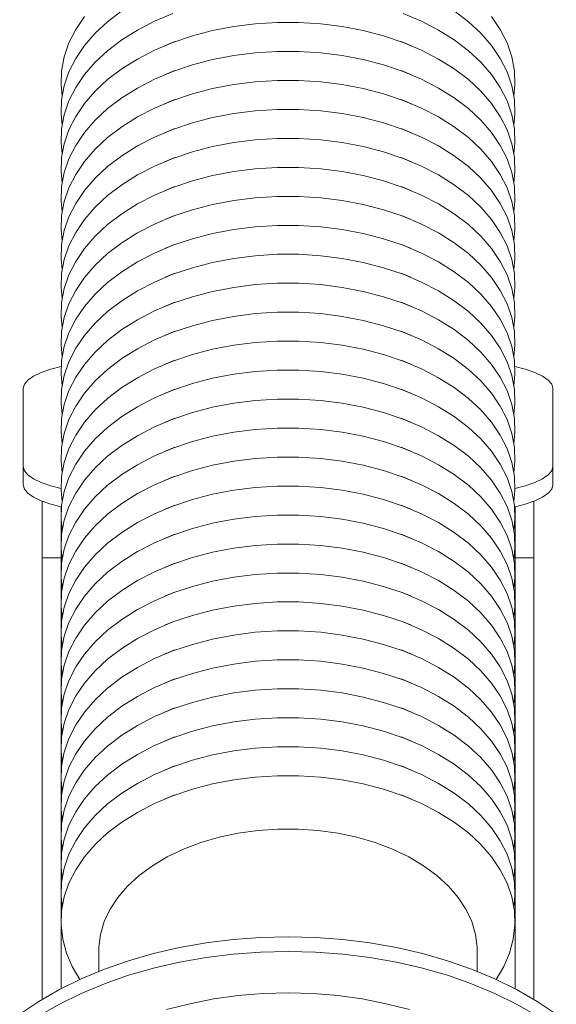
# Model space of a CAD drawing. Units: inches. Extents: x 141.9 to 146.9, y 282.4 to 316.1.
# Drawn here: x 142.6 to 146.2, y 294.4 to 300.9 of the extents above; entities that cross this region are included whole.
import ezdxf

# ---------------------------------------------------------------- set-up
doc = ezdxf.new("R2010")
doc.units = ezdxf.units.IN
doc.header["$MEASUREMENT"] = 0

msp = doc.modelspace()

# ---------------------------------------------------------------- linework, layer by layer
at = {"color": 7, "linetype": 'Continuous', "lineweight": 15}
for p, q in [((143.6429, 300.7942), (143.5749, 300.7659)), ((145.2068, 300.7659), (145.1388, 300.7942)), ((143.6429, 300.6027), (143.5749, 300.5744)), ((145.2068, 300.5744), (145.1388, 300.6027)), ((143.6429, 300.4112), (143.5749, 300.3829)), ((145.2068, 300.3829), (145.1388, 300.4112)), ((143.6429, 300.2197), (143.5749, 300.1914)), ((145.2068, 300.1914), (145.1388, 300.2197)), ((143.6429, 300.0282), (143.5749, 299.9999)), ((145.2068, 299.9999), (145.1388, 300.0282)), ((143.6429, 299.8367), (143.5749, 299.8084)), ((145.2068, 299.8084), (145.1388, 299.8367)), ((143.6429, 299.6452), (143.5749, 299.6168)), ((145.2068, 299.6168), (145.1388, 299.6452)), ((143.6429, 299.4537), (143.5749, 299.4253)), ((145.2068, 299.4253), (145.1388, 299.4537)), ((143.6429, 299.2622), (143.5749, 299.2338)), ((145.2068, 299.2338), (145.1388, 299.2622)), ((143.6429, 299.0706), (143.5749, 299.0423)), ((145.2068, 299.0423), (145.1388, 299.0706)), ((143.6429, 298.8791), (143.5749, 298.8508)), ((145.2068, 298.8508), (145.1388, 298.8791)), ((143.6429, 298.6876), (143.5749, 298.6593)), ((145.2068, 298.6593), (145.1388, 298.6876)), ((142.6412, 297.9845), (142.6412, 298.5021)), ((143.6429, 298.4961), (143.5749, 298.4678)), ((145.2068, 298.4678), (145.1388, 298.4961)), ((146.1412, 298.5021), (146.1412, 297.9845)), ((143.6429, 298.3046), (143.5749, 298.2763)), ((145.2068, 298.2763), (145.1388, 298.3046)), ((143.6429, 298.1131), (143.5749, 298.0848)), ((145.2068, 298.0848), (145.1388, 298.1131)), ((142.6412, 297.8637), (142.6412, 297.9845)), ((146.1412, 297.9845), (146.1412, 297.8637)), ((143.6429, 297.9216), (143.5749, 297.8932)), ((145.2068, 297.8932), (145.1388, 297.9216)), ((142.7665, 297.7563), (142.7665, 297.3808)), ((146.0162, 297.3808), (146.0162, 297.7564)), ((142.8915, 297.686), (142.8915, 297.719)), ((143.6429, 297.7301), (143.5749, 297.7017)), ((145.2068, 297.7017), (145.1388, 297.7301)), ((145.8912, 297.7191), (145.8912, 297.3808)), ((142.8915, 297.4945), (142.8915, 297.6315)), ((143.6429, 297.5386), (143.5749, 297.5102)), ((145.2068, 297.5102), (145.1388, 297.5386)), ((142.8915, 297.3808), (142.8915, 297.44)), ((142.7665, 297.3808), (142.8915, 297.3808)), ((142.7665, 297.3808), (142.7665, 294.4634)), ((142.8915, 294.5337), (142.8915, 297.3808)), ((145.8912, 297.3808), (146.0162, 297.3808)), ((145.8912, 297.3808), (145.8912, 294.5332)), ((146.0162, 294.4629), (146.0162, 297.3808)), ((143.6429, 297.347), (143.5749, 297.3187)), ((145.2068, 297.3187), (145.1388, 297.347)), ((143.6429, 297.1555), (143.5749, 297.1272)), ((145.2068, 297.1272), (145.1388, 297.1555)), ((143.6429, 296.964), (143.5749, 296.9357)), ((145.2068, 296.9357), (145.1388, 296.964)), ((143.6429, 296.7725), (143.5749, 296.7442)), ((145.2068, 296.7442), (145.1388, 296.7725)), ((143.6429, 296.581), (143.5749, 296.5527)), ((145.2068, 296.5527), (145.1388, 296.581)), ((143.6429, 296.3895), (143.5749, 296.3612)), ((145.2068, 296.3612), (145.1388, 296.3895)), ((143.6429, 296.198), (143.5749, 296.1696)), ((145.2068, 296.1696), (145.1388, 296.198)), ((143.6429, 296.0065), (143.5749, 295.9781)), ((145.2068, 295.9781), (145.1388, 296.0065)), ((143.6429, 295.815), (143.5749, 295.7866)), ((145.2068, 295.7866), (145.1388, 295.815)), ((143.1409, 294.7861), (143.1409, 294.6478)), ((145.6409, 294.6478), (145.6409, 294.7861))]:
    msp.add_line(p, q, dxfattribs=at)
at = {"color": 7, "linetype": 'Continuous', "lineweight": 15, "flags": 128}
for points in [[(143.2925, 300.9965), (143.199, 300.9253), (143.1167, 300.8486), (143.0462, 300.7672), (142.9884, 300.6818), (142.9436, 300.5932), (142.9123, 300.5022), (142.8948, 300.4097), (142.8913, 300.3166), (142.8983, 300.2441)], [(143.6304, 300.9795), (143.5092, 300.9284), (143.3962, 300.8701), (143.2925, 300.805), (143.199, 300.7338), (143.1167, 300.6571), (143.0462, 300.5757), (142.9884, 300.4903), (142.9436, 300.4017), (142.9123, 300.3107), (142.8948, 300.2182), (142.8913, 300.1251), (142.8983, 300.0526)], [(143.0462, 300.9587), (142.9884, 300.8733), (142.9436, 300.7847), (142.9123, 300.6937), (142.8948, 300.6012), (142.8913, 300.5081), (142.8983, 300.4356)], [(145.8835, 300.0526), (145.8904, 300.1251), (145.8869, 300.2182), (145.8695, 300.3107), (145.8382, 300.4017), (145.7934, 300.4903), (145.7355, 300.5757), (145.6651, 300.6571), (145.5827, 300.7338), (145.4893, 300.805), (145.3856, 300.8701), (145.2726, 300.9284), (145.1513, 300.9795)], [(145.8835, 300.2441), (145.8904, 300.3166), (145.8869, 300.4097), (145.8695, 300.5022), (145.8382, 300.5932), (145.7934, 300.6818), (145.7355, 300.7672), (145.6651, 300.8486), (145.5827, 300.9253), (145.4893, 300.9965)], [(145.8835, 300.4356), (145.8904, 300.5081), (145.8869, 300.6012), (145.8695, 300.6937), (145.8382, 300.7847), (145.7934, 300.8733), (145.7355, 300.9587)], [(145.8835, 299.8611), (145.8904, 299.9336), (145.8869, 300.0267), (145.8695, 300.1192), (145.8382, 300.2102), (145.7934, 300.2988), (145.7355, 300.3842), (145.6651, 300.4656), (145.5827, 300.5423), (145.4893, 300.6135), (145.3856, 300.6786), (145.2726, 300.7369), (145.1513, 300.788), (145.023, 300.8313), (144.8887, 300.8664), (144.7499, 300.893), (144.6076, 300.9109), (144.4633, 300.9199), (144.3184, 300.9199), (144.1741, 300.9109), (144.0319, 300.893), (143.893, 300.8664), (143.7588, 300.8313), (143.6304, 300.788), (143.5092, 300.7369), (143.3962, 300.6786), (143.2925, 300.6135), (143.199, 300.5423), (143.1167, 300.4656), (143.0462, 300.3842), (142.9884, 300.2988), (142.9436, 300.2102), (142.9123, 300.1192), (142.8948, 300.0267), (142.8913, 299.9336), (142.8983, 299.8611)], [(145.8835, 299.6696), (145.8904, 299.7421), (145.8869, 299.8352), (145.8695, 299.9277), (145.8382, 300.0187), (145.7934, 300.1073), (145.7355, 300.1927), (145.6651, 300.2741), (145.5827, 300.3508), (145.4893, 300.422), (145.3856, 300.4871), (145.2726, 300.5454), (145.1513, 300.5965), (145.023, 300.6397), (144.8887, 300.6749), (144.7499, 300.7015), (144.6076, 300.7194), (144.4633, 300.7284), (144.3184, 300.7284), (144.1741, 300.7194), (144.0319, 300.7015), (143.893, 300.6749), (143.7588, 300.6397), (143.6304, 300.5965), (143.5092, 300.5454), (143.3962, 300.4871), (143.2925, 300.422), (143.199, 300.3508), (143.1167, 300.2741), (143.0462, 300.1927), (142.9884, 300.1073), (142.9436, 300.0187), (142.9123, 299.9277), (142.8948, 299.8352), (142.8913, 299.7421), (142.8983, 299.6696)], [(145.8835, 299.4781), (145.8904, 299.5505), (145.8869, 299.6437), (145.8695, 299.7362), (145.8382, 299.8271), (145.7934, 299.9157), (145.7355, 300.0012), (145.6651, 300.0826), (145.5827, 300.1593), (145.4893, 300.2305), (145.3856, 300.2955), (145.2726, 300.3539), (145.1513, 300.4049), (145.023, 300.4482), (144.8887, 300.4834), (144.7499, 300.51), (144.6076, 300.5279), (144.4633, 300.5369), (144.3184, 300.5369), (144.1741, 300.5279), (144.0319, 300.51), (143.893, 300.4834), (143.7588, 300.4482), (143.6304, 300.4049), (143.5092, 300.3539), (143.3962, 300.2955), (143.2925, 300.2305), (143.199, 300.1593), (143.1167, 300.0826), (143.0462, 300.0012), (142.9884, 299.9157), (142.9436, 299.8271), (142.9123, 299.7362), (142.8948, 299.6437), (142.8913, 299.5505), (142.8983, 299.4781)], [(145.8835, 299.2866), (145.8904, 299.359), (145.8869, 299.4522), (145.8695, 299.5447), (145.8382, 299.6356), (145.7934, 299.7242), (145.7355, 299.8097), (145.6651, 299.8911), (145.5827, 299.9677), (145.4893, 300.039), (145.3856, 300.104), (145.2726, 300.1624), (145.1513, 300.2134), (145.023, 300.2567), (144.8887, 300.2919), (144.7499, 300.3185), (144.6076, 300.3364), (144.4633, 300.3454), (144.3184, 300.3454), (144.1741, 300.3364), (144.0319, 300.3185), (143.893, 300.2919), (143.7588, 300.2567), (143.6304, 300.2134), (143.5092, 300.1624), (143.3962, 300.104), (143.2925, 300.039), (143.199, 299.9677), (143.1167, 299.8911), (143.0462, 299.8097), (142.9884, 299.7242), (142.9436, 299.6356), (142.9123, 299.5447), (142.8948, 299.4522), (142.8913, 299.359), (142.8983, 299.2866)], [(145.8835, 299.0951), (145.8904, 299.1675), (145.8869, 299.2607), (145.8695, 299.3531), (145.8382, 299.4441), (145.7934, 299.5327), (145.7355, 299.6181), (145.6651, 299.6996), (145.5827, 299.7762), (145.4893, 299.8474), (145.3856, 299.9125), (145.2726, 299.9709), (145.1513, 300.0219), (145.023, 300.0652), (144.8887, 300.1003), (144.7499, 300.127), (144.6076, 300.1449), (144.4633, 300.1539), (144.3184, 300.1539), (144.1741, 300.1449), (144.0319, 300.127), (143.893, 300.1003), (143.7588, 300.0652), (143.6304, 300.0219), (143.5092, 299.9709), (143.3962, 299.9125), (143.2925, 299.8474), (143.199, 299.7762), (143.1167, 299.6996), (143.0462, 299.6181), (142.9884, 299.5327), (142.9436, 299.4441), (142.9123, 299.3531), (142.8948, 299.2607), (142.8913, 299.1675), (142.8983, 299.0951)], [(145.8835, 298.9036), (145.8904, 298.976), (145.8869, 299.0692), (145.8695, 299.1616), (145.8382, 299.2526), (145.7934, 299.3412), (145.7355, 299.4266), (145.6651, 299.5081), (145.5827, 299.5847), (145.4893, 299.6559), (145.3856, 299.721), (145.2726, 299.7794), (145.1513, 299.8304), (145.023, 299.8737), (144.8887, 299.9088), (144.7499, 299.9355), (144.6076, 299.9534), (144.4633, 299.9624), (144.3184, 299.9624), (144.1741, 299.9534), (144.0319, 299.9355), (143.893, 299.9088), (143.7588, 299.8737), (143.6304, 299.8304), (143.5092, 299.7794), (143.3962, 299.721), (143.2925, 299.6559), (143.199, 299.5847), (143.1167, 299.5081), (143.0462, 299.4266), (142.9884, 299.3412), (142.9436, 299.2526), (142.9123, 299.1616), (142.8948, 299.0692), (142.8913, 298.976), (142.8983, 298.9036)], [(145.8835, 298.712), (145.8904, 298.7845), (145.8869, 298.8776), (145.8695, 298.9701), (145.8382, 299.0611), (145.7934, 299.1497), (145.7355, 299.2351), (145.6651, 299.3165), (145.5827, 299.3932), (145.4893, 299.4644), (145.3856, 299.5295), (145.2726, 299.5878), (145.1513, 299.6389), (145.023, 299.6822), (144.8887, 299.7173), (144.7499, 299.744), (144.6076, 299.7619), (144.4633, 299.7709), (144.3184, 299.7709), (144.1741, 299.7619), (144.0319, 299.744), (143.893, 299.7173), (143.7588, 299.6822), (143.6304, 299.6389), (143.5092, 299.5878), (143.3962, 299.5295), (143.2925, 299.4644), (143.199, 299.3932), (143.1167, 299.3165), (143.0462, 299.2351), (142.9884, 299.1497), (142.9436, 299.0611), (142.9123, 298.9701), (142.8948, 298.8776), (142.8913, 298.7845), (142.8983, 298.712)], [(145.8835, 298.5205), (145.8904, 298.593), (145.8869, 298.6861), (145.8695, 298.7786), (145.8382, 298.8696), (145.7934, 298.9582), (145.7355, 299.0436), (145.6651, 299.125), (145.5827, 299.2017), (145.4893, 299.2729), (145.3856, 299.338), (145.2726, 299.3963), (145.1513, 299.4474), (145.023, 299.4907), (144.8887, 299.5258), (144.7499, 299.5525), (144.6076, 299.5704), (144.4633, 299.5793), (144.3184, 299.5793), (144.1741, 299.5704), (144.0319, 299.5525), (143.893, 299.5258), (143.7588, 299.4907), (143.6304, 299.4474), (143.5092, 299.3963), (143.3962, 299.338), (143.2925, 299.2729), (143.199, 299.2017), (143.1167, 299.125), (143.0462, 299.0436), (142.9884, 298.9582), (142.9436, 298.8696), (142.9123, 298.7786), (142.8948, 298.6861), (142.8913, 298.593), (142.8983, 298.5205)], [(145.8835, 298.329), (145.8904, 298.4015), (145.8869, 298.4946), (145.8695, 298.5871), (145.8382, 298.6781), (145.7934, 298.7667), (145.7355, 298.8521), (145.6651, 298.9335), (145.5827, 299.0102), (145.4893, 299.0814), (145.3856, 299.1465), (145.2726, 299.2048), (145.1513, 299.2559), (145.023, 299.2992), (144.8887, 299.3343), (144.7499, 299.3609), (144.6076, 299.3788), (144.4633, 299.3878), (144.3184, 299.3878), (144.1741, 299.3788), (144.0319, 299.3609), (143.893, 299.3343), (143.7588, 299.2992), (143.6304, 299.2559), (143.5092, 299.2048), (143.3962, 299.1465), (143.2925, 299.0814), (143.199, 299.0102), (143.1167, 298.9335), (143.0462, 298.8521), (142.9884, 298.7667), (142.9436, 298.6781), (142.9123, 298.5871), (142.8948, 298.4946), (142.8913, 298.4015), (142.8983, 298.329)], [(145.8835, 298.1375), (145.8904, 298.21), (145.8869, 298.3031), (145.8695, 298.3956), (145.8382, 298.4866), (145.7934, 298.5752), (145.7355, 298.6606), (145.6651, 298.742), (145.5827, 298.8187), (145.4893, 298.8899), (145.3856, 298.955), (145.2726, 299.0133), (145.1513, 299.0644), (145.023, 299.1077), (144.8887, 299.1428), (144.7499, 299.1694), (144.6076, 299.1873), (144.4633, 299.1963), (144.3184, 299.1963), (144.1741, 299.1873), (144.0319, 299.1694), (143.893, 299.1428), (143.7588, 299.1077), (143.6304, 299.0644), (143.5092, 299.0133), (143.3962, 298.955), (143.2925, 298.8899), (143.199, 298.8187), (143.1167, 298.742), (143.0462, 298.6606), (142.9884, 298.5752), (142.9436, 298.4866), (142.9123, 298.3956), (142.8948, 298.3031), (142.8913, 298.21), (142.8983, 298.1375)], [(145.8835, 297.946), (145.8904, 298.0185), (145.8869, 298.1116), (145.8695, 298.2041), (145.8382, 298.2951), (145.7934, 298.3837), (145.7355, 298.4691), (145.6651, 298.5505), (145.5827, 298.6272), (145.4893, 298.6984), (145.3856, 298.7635), (145.2726, 298.8218), (145.1513, 298.8729), (145.023, 298.9161), (144.8887, 298.9513), (144.7499, 298.9779), (144.6076, 298.9958), (144.4633, 299.0048), (144.3184, 299.0048), (144.1741, 298.9958), (144.0319, 298.9779), (143.893, 298.9513), (143.7588, 298.9161), (143.6304, 298.8729), (143.5092, 298.8218), (143.3962, 298.7635), (143.2925, 298.6984), (143.199, 298.6272), (143.1167, 298.5505), (143.0462, 298.4691), (142.9884, 298.3837), (142.9436, 298.2951), (142.9123, 298.2041), (142.8948, 298.1116), (142.8913, 298.0185), (142.8983, 297.946)], [(145.8835, 297.7545), (145.8904, 297.8269), (145.8869, 297.9201), (145.8695, 298.0126), (145.8382, 298.1035), (145.7934, 298.1921), (145.7355, 298.2776), (145.6651, 298.359), (145.5827, 298.4357), (145.4893, 298.5069), (145.3856, 298.5719), (145.2726, 298.6303), (145.1513, 298.6813), (145.023, 298.7246), (144.8887, 298.7598), (144.7499, 298.7864), (144.6076, 298.8043), (144.4633, 298.8133), (144.3184, 298.8133), (144.1741, 298.8043), (144.0319, 298.7864), (143.893, 298.7598), (143.7588, 298.7246), (143.6304, 298.6813), (143.5092, 298.6303), (143.3962, 298.5719), (143.2925, 298.5069), (143.199, 298.4357), (143.1167, 298.359), (143.0462, 298.2776), (142.9884, 298.1921), (142.9436, 298.1035), (142.9123, 298.0126), (142.8948, 297.9201), (142.8913, 297.8269), (142.8983, 297.7545)], [(142.8916, 298.6469), (142.8244, 298.6292), (142.7602, 298.6071), (142.709, 298.5828), (142.6716, 298.5568), (142.6488, 298.5297), (142.6412, 298.5021)], [(145.8835, 297.563), (145.8904, 297.6354), (145.8869, 297.7286), (145.8695, 297.8211), (145.8382, 297.912), (145.7934, 298.0006), (145.7355, 298.0861), (145.6651, 298.1675), (145.5827, 298.2441), (145.4893, 298.3154), (145.3856, 298.3804), (145.2726, 298.4388), (145.1513, 298.4898), (145.023, 298.5331), (144.8887, 298.5683), (144.7499, 298.5949), (144.6076, 298.6128), (144.4633, 298.6218), (144.3184, 298.6218), (144.1741, 298.6128), (144.0319, 298.5949), (143.893, 298.5683), (143.7588, 298.5331), (143.6304, 298.4898), (143.5092, 298.4388), (143.3962, 298.3804), (143.2925, 298.3154), (143.199, 298.2441), (143.1167, 298.1675), (143.0462, 298.0861), (142.9884, 298.0006), (142.9436, 297.912), (142.9123, 297.8211), (142.8948, 297.7286), (142.8913, 297.6354), (142.8983, 297.563)], [(146.1412, 298.5021), (146.1335, 298.5297), (146.1108, 298.5568), (146.0734, 298.5828), (146.0221, 298.6071), (145.958, 298.6292), (145.8901, 298.6471)], [(145.8835, 297.3715), (145.8904, 297.4439), (145.8869, 297.5371), (145.8695, 297.6295), (145.8382, 297.7205), (145.7934, 297.8091), (145.7355, 297.8945), (145.6651, 297.976), (145.5827, 298.0526), (145.4893, 298.1238), (145.3856, 298.1889), (145.2726, 298.2473), (145.1513, 298.2983), (145.023, 298.3416), (144.8887, 298.3767), (144.7499, 298.4034), (144.6076, 298.4213), (144.4633, 298.4303), (144.3184, 298.4303), (144.1741, 298.4213), (144.0319, 298.4034), (143.893, 298.3767), (143.7588, 298.3416), (143.6304, 298.2983), (143.5092, 298.2473), (143.3962, 298.1889), (143.2925, 298.1238), (143.199, 298.0526), (143.1167, 297.976), (143.0462, 297.8945), (142.9884, 297.8091), (142.9436, 297.7205), (142.9123, 297.6295), (142.8948, 297.5371), (142.8913, 297.4439), (142.8983, 297.3715)], [(145.8835, 297.18), (145.8904, 297.2524), (145.8869, 297.3456), (145.8695, 297.438), (145.8382, 297.529), (145.7934, 297.6176), (145.7355, 297.703), (145.6651, 297.7845), (145.5827, 297.8611), (145.4893, 297.9323), (145.3856, 297.9974), (145.2726, 298.0558), (145.1513, 298.1068), (145.023, 298.1501), (144.8887, 298.1852), (144.7499, 298.2119), (144.6076, 298.2298), (144.4633, 298.2388), (144.3184, 298.2388), (144.1741, 298.2298), (144.0319, 298.2119), (143.893, 298.1852), (143.7588, 298.1501), (143.6304, 298.1068), (143.5092, 298.0558), (143.3962, 297.9974), (143.2925, 297.9323), (143.199, 297.8611), (143.1167, 297.7845), (143.0462, 297.703), (142.9884, 297.6176), (142.9436, 297.529), (142.9123, 297.438), (142.8948, 297.3456), (142.8913, 297.2524), (142.8983, 297.18)], [(145.8835, 296.9884), (145.8904, 297.0609), (145.8869, 297.154), (145.8695, 297.2465), (145.8382, 297.3375), (145.7934, 297.4261), (145.7355, 297.5115), (145.6651, 297.5929), (145.5827, 297.6696), (145.4893, 297.7408), (145.3856, 297.8059), (145.2726, 297.8642), (145.1513, 297.9153), (145.023, 297.9586), (144.8887, 297.9937), (144.7499, 298.0204), (144.6076, 298.0383), (144.4633, 298.0473), (144.3184, 298.0473), (144.1741, 298.0383), (144.0319, 298.0204), (143.893, 297.9937), (143.7588, 297.9586), (143.6304, 297.9153), (143.5092, 297.8642), (143.3962, 297.8059), (143.2925, 297.7408), (143.199, 297.6696), (143.1167, 297.5929), (143.0462, 297.5115), (142.9884, 297.4261), (142.9436, 297.3375), (142.9123, 297.2465), (142.8948, 297.154), (142.8913, 297.0609), (142.8983, 296.9884)], [(142.6412, 297.9845), (142.6488, 297.9569), (142.6716, 297.9298), (142.709, 297.9038), (142.7602, 297.8795), (142.8244, 297.8574), (142.891, 297.8398)], [(145.8908, 297.8397), (145.958, 297.8574), (146.0221, 297.8795), (146.0734, 297.9038), (146.1108, 297.9298), (146.1335, 297.9569), (146.1412, 297.9845)], [(142.8915, 297.719), (142.8244, 297.7366), (142.7602, 297.7588), (142.709, 297.7831), (142.6716, 297.8091), (142.6488, 297.8361), (142.6412, 297.8637)], [(145.8835, 296.7969), (145.8904, 296.8694), (145.8869, 296.9625), (145.8695, 297.055), (145.8382, 297.146), (145.7934, 297.2346), (145.7355, 297.32), (145.6651, 297.4014), (145.5827, 297.4781), (145.4893, 297.5493), (145.3856, 297.6144), (145.2726, 297.6727), (145.1513, 297.7238), (145.023, 297.7671), (144.8887, 297.8022), (144.7499, 297.8289), (144.6076, 297.8468), (144.4633, 297.8557), (144.3184, 297.8557), (144.1741, 297.8468), (144.0319, 297.8289), (143.893, 297.8022), (143.7588, 297.7671), (143.6304, 297.7238), (143.5092, 297.6727), (143.3962, 297.6144), (143.2925, 297.5493), (143.199, 297.4781), (143.1167, 297.4014), (143.0462, 297.32), (142.9884, 297.2346), (142.9436, 297.146), (142.9123, 297.055), (142.8948, 296.9625), (142.8913, 296.8694), (142.8983, 296.7969)], [(146.1412, 297.8637), (146.1335, 297.8361), (146.1108, 297.8091), (146.0734, 297.7831), (146.0221, 297.7588), (145.958, 297.7366), (145.8912, 297.7191)], [(145.8835, 296.6054), (145.8904, 296.6779), (145.8869, 296.771), (145.8695, 296.8635), (145.8382, 296.9545), (145.7934, 297.0431), (145.7355, 297.1285), (145.6651, 297.2099), (145.5827, 297.2866), (145.4893, 297.3578), (145.3856, 297.4229), (145.2726, 297.4812), (145.1513, 297.5323), (145.023, 297.5756), (144.8887, 297.6107), (144.7499, 297.6373), (144.6076, 297.6552), (144.4633, 297.6642), (144.3184, 297.6642), (144.1741, 297.6552), (144.0319, 297.6373), (143.893, 297.6107), (143.7588, 297.5756), (143.6304, 297.5323), (143.5092, 297.4812), (143.3962, 297.4229), (143.2925, 297.3578), (143.199, 297.2866), (143.1167, 297.2099), (143.0462, 297.1285), (142.9884, 297.0431), (142.9436, 296.9545), (142.9123, 296.8635), (142.8948, 296.771), (142.8913, 296.6779), (142.8983, 296.6054)], [(145.8835, 296.4139), (145.8904, 296.4864), (145.8869, 296.5795), (145.8695, 296.672), (145.8382, 296.763), (145.7934, 296.8516), (145.7355, 296.937), (145.6651, 297.0184), (145.5827, 297.0951), (145.4893, 297.1663), (145.3856, 297.2314), (145.2726, 297.2897), (145.1513, 297.3408), (145.023, 297.3841), (144.8887, 297.4192), (144.7499, 297.4458), (144.6076, 297.4637), (144.4633, 297.4727), (144.3184, 297.4727), (144.1741, 297.4637), (144.0319, 297.4458), (143.893, 297.4192), (143.7588, 297.3841), (143.6304, 297.3408), (143.5092, 297.2897), (143.3962, 297.2314), (143.2925, 297.1663), (143.199, 297.0951), (143.1167, 297.0184), (143.0462, 296.937), (142.9884, 296.8516), (142.9436, 296.763), (142.9123, 296.672), (142.8948, 296.5795), (142.8913, 296.4864), (142.8983, 296.4139)], [(145.8835, 296.2224), (145.8904, 296.2949), (145.8869, 296.388), (145.8695, 296.4805), (145.8382, 296.5715), (145.7934, 296.6601), (145.7355, 296.7455), (145.6651, 296.8269), (145.5827, 296.9036), (145.4893, 296.9748), (145.3856, 297.0399), (145.2726, 297.0982), (145.1513, 297.1493), (145.023, 297.1925), (144.8887, 297.2277), (144.7499, 297.2543), (144.6076, 297.2722), (144.4633, 297.2812), (144.3184, 297.2812), (144.1741, 297.2722), (144.0319, 297.2543), (143.893, 297.2277), (143.7588, 297.1925), (143.6304, 297.1493), (143.5092, 297.0982), (143.3962, 297.0399), (143.2925, 296.9748), (143.199, 296.9036), (143.1167, 296.8269), (143.0462, 296.7455), (142.9884, 296.6601), (142.9436, 296.5715), (142.9123, 296.4805), (142.8948, 296.388), (142.8913, 296.2949), (142.8983, 296.2224)], [(145.8835, 296.0309), (145.8904, 296.1033), (145.8869, 296.1965), (145.8695, 296.289), (145.8382, 296.3799), (145.7934, 296.4685), (145.7355, 296.554), (145.6651, 296.6354), (145.5827, 296.7121), (145.4893, 296.7833), (145.3856, 296.8483), (145.2726, 296.9067), (145.1513, 296.9577), (145.023, 297.001), (144.8887, 297.0362), (144.7499, 297.0628), (144.6076, 297.0807), (144.4633, 297.0897), (144.3184, 297.0897), (144.1741, 297.0807), (144.0319, 297.0628), (143.893, 297.0362), (143.7588, 297.001), (143.6304, 296.9577), (143.5092, 296.9067), (143.3962, 296.8483), (143.2925, 296.7833), (143.199, 296.7121), (143.1167, 296.6354), (143.0462, 296.554), (142.9884, 296.4685), (142.9436, 296.3799), (142.9123, 296.289), (142.8948, 296.1965), (142.8913, 296.1033), (142.8983, 296.0309)], [(145.8835, 295.8394), (145.8904, 295.9118), (145.8869, 296.005), (145.8695, 296.0975), (145.8382, 296.1884), (145.7934, 296.277), (145.7355, 296.3625), (145.6651, 296.4439), (145.5827, 296.5205), (145.4893, 296.5918), (145.3856, 296.6568), (145.2726, 296.7152), (145.1513, 296.7662), (145.023, 296.8095), (144.8887, 296.8447), (144.7499, 296.8713), (144.6076, 296.8892), (144.4633, 296.8982), (144.3184, 296.8982), (144.1741, 296.8892), (144.0319, 296.8713), (143.893, 296.8447), (143.7588, 296.8095), (143.6304, 296.7662), (143.5092, 296.7152), (143.3962, 296.6568), (143.2925, 296.5918), (143.199, 296.5205), (143.1167, 296.4439), (143.0462, 296.3625), (142.9884, 296.277), (142.9436, 296.1884), (142.9123, 296.0975), (142.8948, 296.005), (142.8913, 295.9118), (142.8983, 295.8394)], [(145.8835, 295.6479), (145.8904, 295.7203), (145.8869, 295.8135), (145.8695, 295.9059), (145.8382, 295.9969), (145.7934, 296.0855), (145.7355, 296.1709), (145.6651, 296.2524), (145.5827, 296.329), (145.4893, 296.4002), (145.3856, 296.4653), (145.2726, 296.5237), (145.1513, 296.5747), (145.023, 296.618), (144.8887, 296.6531), (144.7499, 296.6798), (144.6076, 296.6977), (144.4633, 296.7067), (144.3184, 296.7067), (144.1741, 296.6977), (144.0319, 296.6798), (143.893, 296.6531), (143.7588, 296.618), (143.6304, 296.5747), (143.5092, 296.5237), (143.3962, 296.4653), (143.2925, 296.4002), (143.199, 296.329), (143.1167, 296.2524), (143.0462, 296.1709), (142.9884, 296.0855), (142.9436, 295.9969), (142.9123, 295.9059), (142.8948, 295.8135), (142.8913, 295.7203), (142.8983, 295.6479)], [(145.8835, 295.4564), (145.8904, 295.5288), (145.8869, 295.622), (145.8695, 295.7144), (145.8382, 295.8054), (145.7934, 295.894), (145.7355, 295.9794), (145.6651, 296.0609), (145.5827, 296.1375), (145.4893, 296.2087), (145.3856, 296.2738), (145.2726, 296.3322), (145.1513, 296.3832), (145.023, 296.4265), (144.8887, 296.4616), (144.7499, 296.4883), (144.6076, 296.5062), (144.4633, 296.5152), (144.3184, 296.5152), (144.1741, 296.5062), (144.0319, 296.4883), (143.893, 296.4616), (143.7588, 296.4265), (143.6304, 296.3832), (143.5092, 296.3322), (143.3962, 296.2738), (143.2925, 296.2087), (143.199, 296.1375), (143.1167, 296.0609), (143.0462, 295.9794), (142.9884, 295.894), (142.9436, 295.8054), (142.9123, 295.7144), (142.8948, 295.622), (142.8913, 295.5288), (142.8983, 295.4564)], [(145.8835, 295.2648), (145.8904, 295.3373), (145.8869, 295.4304), (145.8695, 295.5229), (145.8382, 295.6139), (145.7934, 295.7025), (145.7355, 295.7879), (145.6651, 295.8693), (145.5827, 295.946), (145.4893, 296.0172), (145.3856, 296.0823), (145.2726, 296.1406), (145.1513, 296.1917), (145.023, 296.235), (144.8887, 296.2701), (144.7499, 296.2968), (144.6076, 296.3147), (144.4633, 296.3237), (144.3184, 296.3237), (144.1741, 296.3147), (144.0319, 296.2968), (143.893, 296.2701), (143.7588, 296.235), (143.6304, 296.1917), (143.5092, 296.1406), (143.3962, 296.0823), (143.2925, 296.0172), (143.199, 295.946), (143.1167, 295.8693), (143.0462, 295.7879), (142.9884, 295.7025), (142.9436, 295.6139), (142.9123, 295.5229), (142.8948, 295.4304), (142.8913, 295.3373), (142.8983, 295.2648)], [(145.8835, 295.0733), (145.8904, 295.1458), (145.8869, 295.2389), (145.8695, 295.3314), (145.8382, 295.4224), (145.7934, 295.511), (145.7355, 295.5964), (145.6651, 295.6778), (145.5827, 295.7545), (145.4893, 295.8257), (145.3856, 295.8908), (145.2726, 295.9491), (145.1513, 296.0002), (145.023, 296.0435), (144.8887, 296.0786), (144.7499, 296.1053), (144.6076, 296.1232), (144.4633, 296.1321), (144.3184, 296.1321), (144.1741, 296.1232), (144.0319, 296.1053), (143.893, 296.0786), (143.7588, 296.0435), (143.6304, 296.0002), (143.5092, 295.9491), (143.3962, 295.8908), (143.2925, 295.8257), (143.199, 295.7545), (143.1167, 295.6778), (143.0462, 295.5964), (142.9884, 295.511), (142.9436, 295.4224), (142.9123, 295.3314), (142.8948, 295.2389), (142.8913, 295.1458), (142.8983, 295.0733)], [(145.767, 294.594), (145.8175, 294.6796), (145.8555, 294.7695), (145.8799, 294.8614), (145.8904, 294.9543), (145.8869, 295.0474), (145.8695, 295.1399), (145.8382, 295.2309), (145.7934, 295.3195), (145.7355, 295.4049), (145.6651, 295.4863), (145.5827, 295.563), (145.4893, 295.6342), (145.3856, 295.6993), (145.2726, 295.7576), (145.1513, 295.8087), (145.023, 295.852), (144.8887, 295.8871), (144.7499, 295.9137), (144.6076, 295.9316), (144.4633, 295.9406), (144.3184, 295.9406), (144.1741, 295.9316), (144.0319, 295.9137), (143.893, 295.8871), (143.7588, 295.852), (143.6304, 295.8087), (143.5092, 295.7576), (143.3962, 295.6993), (143.2925, 295.6342), (143.199, 295.563), (143.1167, 295.4863), (143.0462, 295.4049), (142.9884, 295.3195), (142.9436, 295.2309), (142.9123, 295.1399), (142.8948, 295.0474), (142.8913, 294.9543), (142.9018, 294.8614), (142.9262, 294.7695), (142.9643, 294.6796), (143.0147, 294.594)], [(145.6409, 294.7861), (145.6404, 294.8075), (145.6298, 294.8927), (145.6052, 294.9768), (145.5668, 295.0586), (145.515, 295.1374), (145.4505, 295.2123), (145.3741, 295.2822), (145.2864, 295.3466), (145.1887, 295.4046), (145.0819, 295.4556), (144.9672, 295.499), (144.8461, 295.5344), (144.7198, 295.5612), (144.5897, 295.5793), (144.4574, 295.5884), (144.3243, 295.5884), (144.192, 295.5793), (144.062, 295.5612), (143.9357, 295.5344), (143.8145, 295.499), (143.6999, 295.4556), (143.5931, 295.4046), (143.4953, 295.3466), (143.4077, 295.2822), (143.3312, 295.2123), (143.2667, 295.1374), (143.215, 295.0586), (143.1766, 294.9768), (143.1519, 294.8927), (143.1413, 294.8075), (143.1409, 294.7861)], [(146.1639, 294.3654), (146.0378, 294.4497), (145.902, 294.5275), (145.7573, 294.5984), (145.6045, 294.662), (145.4447, 294.7178), (145.2787, 294.7657), (145.1075, 294.8052), (144.932, 294.8362), (144.7534, 294.8585), (144.5727, 294.8719), (144.3909, 294.8764), (144.2091, 294.8719), (144.0283, 294.8585), (143.8497, 294.8362), (143.6743, 294.8052), (143.5031, 294.7657), (143.337, 294.7178), (143.1772, 294.662), (143.0245, 294.5984), (142.8798, 294.5275), (142.744, 294.4497), (142.6178, 294.3654)], [(146.0378, 294.3539), (145.902, 294.4317), (145.7573, 294.5026), (145.6045, 294.5662), (145.4447, 294.6221), (145.2787, 294.6699), (145.1075, 294.7095), (144.932, 294.7404), (144.7534, 294.7627), (144.5727, 294.7761), (144.3909, 294.7806), (144.2091, 294.7761), (144.0283, 294.7627), (143.8497, 294.7404), (143.6743, 294.7095), (143.5031, 294.6699), (143.337, 294.6221), (143.1772, 294.5662), (143.0245, 294.5026), (142.8798, 294.4317), (142.744, 294.3539)], [(143.5884, 294.3951), (143.7418, 294.4347), (143.9, 294.4659), (144.0616, 294.4883), (144.2257, 294.5018), (144.3909, 294.5063), (144.5561, 294.5018), (144.7201, 294.4883), (144.8818, 294.4659), (145.0399, 294.4347), (145.1934, 294.3951)]]:
    msp.add_lwpolyline(points, dxfattribs=at)

doc.saveas('drawing.dxf')
